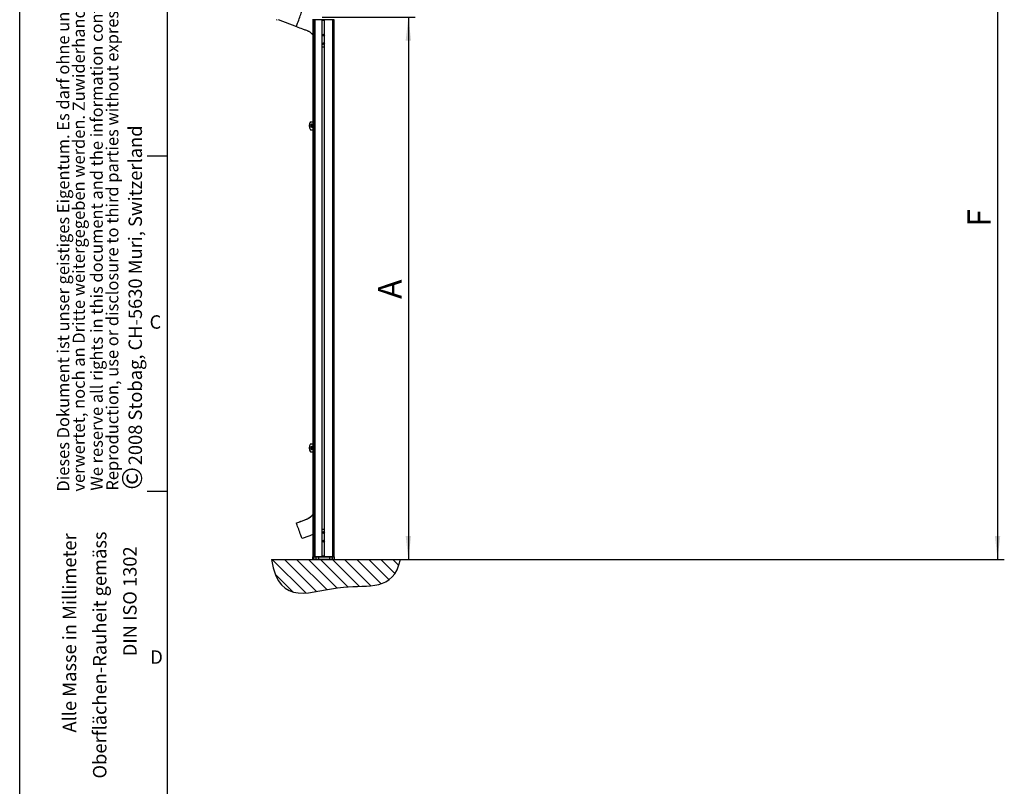
# Model space of a CAD drawing. Extents: x 0 to 10500, y 0 to 7425.
# Drawn here: x 0 to 3669, y 2614 to 5469 of the extents above; entities that cross this region are included whole.
import ezdxf

# ---------------------------------------------------------------- set-up
doc = ezdxf.new("R2010")
doc.units = 0
doc.header["$LTSCALE"] = 25
doc.layers.get('0').update_dxf_attribs({"linetype": 'CONTINUOUS'})
for name, color, linetype in [('LINIEN-DÜNN', 7, 'CONTINUOUS'), ('LINIEN-NORMAL', 7, 'CONTINUOUS'), ('VORLAGE_TEXT', 7, 'CONTINUOUS'), ('ZEICHNUNGSKOPF', 7, 'CONTINUOUS')]:
    doc.layers.add(name, color=color, linetype=linetype)
doc.styles.add('SLDTEXTSTYLE0', font='TXT', dxfattribs={"width": 0.605})
doc.dimstyles.new('SLDDIMSTYLE1', dxfattribs={"dimtxt": 87.5, "dimasz": 87.5, "dimexe": 0, "dimexo": 0.0625, "dimgap": 21.875, "dimtad": 1, "dimdec": 8, "dimrnd": 1e-09, "dimzin": 12, "dimtxsty": 'SLDTEXTSTYLE0', "dimsah": 1, "dimcen": 0.09, "dimazin": 3, "dimtfac": 1, "dimtofl": 0, "dimtmove": 0, "dimatfit": 3, "dimtolj": 1, "dimtzin": 12})

# ---------------------------------------------------------------- blocks, each defined once
blk = doc.blocks.new('SW_NOTE_1')
at = {"color": 0, "linetype": 'CONTINUOUS', "char_height": 50, "attachment_point": 1, "rotation": 90, "style": 'SLDTEXTSTYLE0'}
for s, insert in [('Alle Masse in Millimeter', (-64.5, 0)), ('Oberflächen-Rauheit gemäss', (48, -171.2)), (' DIN ISO 1302', (160.5, 268.8))]:
    blk.add_mtext(s, dxfattribs=dict(at, insert=insert))
blk = doc.blocks.new('SW_NOTE_2')
at = {"color": 0, "linetype": 'CONTINUOUS', "attachment_point": 1, "rotation": 90, "style": 'SLDTEXTSTYLE0'}
for s, insert, char_height in [(' 2008 Stobag, CH-5630 Muri, Switzerland', (-71.7, 75.9), 50), ('©', (-96.7, 0), 75)]:
    blk.add_mtext(s, dxfattribs=dict(at, insert=insert, char_height=char_height))
blk = doc.blocks.new('SW_NOTE_3')
at = {"color": 0, "linetype": 'CONTINUOUS', "char_height": 45, "attachment_point": 1, "rotation": 90, "style": 'SLDTEXTSTYLE0'}
for s, insert in [('Dieses Dokument ist unser geistiges Eigentum. Es darf ohne unsere ausdrückliche Genehmigung weder kopiert, vervielfältigt oder ', (-58, 0)), ('verwertet, noch an Dritte weitergegeben werden. Zuwiderhandlung ist strafbar und wird strafrechtlich verfolgt.', (0.1, 0))]:
    blk.add_mtext(s, dxfattribs=dict(at, insert=insert))
blk = doc.blocks.new('SW_NOTE_4')
at = {"color": 0, "linetype": 'CONTINUOUS', "char_height": 45, "attachment_point": 1, "rotation": 90, "style": 'SLDTEXTSTYLE0'}
for s, insert in [('Reproduction, use or disclosure to third parties without express authority is strictly forbidden.', (0.1, 0)), ('We reserve all rights in this document and the information contained therein.', (-58, 0))]:
    blk.add_mtext(s, dxfattribs=dict(at, insert=insert))
blk = doc.blocks.new('*D23')
at = {"layer": 'ZEICHNUNGSKOPF'}
for p, q in [((3331.8, 6010.4), (3668.7, 6010.4)), ((3643.7, 6010.4), (3643.7, 3459.1)), ((1418.9, 3459.1), (3668.7, 3459.1))]:
    blk.add_line(p, q, dxfattribs=at)
for points in [[(3643.7, 6010.4), (3633.7, 5922.9), (3653.7, 5922.9)], [(3643.7, 3459.1), (3653.7, 3546.6), (3633.7, 3546.6)]]:
    blk.add_solid(points, dxfattribs=at)
at = {"layer": 'ZEICHNUNGSKOPF', "insert": (3531, 4698.1), "char_height": 87.5, "attachment_point": 1, "rotation": 90, "style": 'SLDTEXTSTYLE0'}
blk.add_mtext('F', dxfattribs=at)
blk = doc.blocks.new('*D25')
at = {"layer": 'ZEICHNUNGSKOPF'}
for p, q in [((1126.5, 5479.1), (1473.2, 5479.1)), ((1448.2, 5479.1), (1448.2, 3459.1)), ((1418.9, 3459.1), (1473.2, 3459.1))]:
    blk.add_line(p, q, dxfattribs=at)
for points in [[(1448.2, 5479.1), (1438.2, 5391.6), (1458.2, 5391.6)], [(1448.2, 3459.1), (1458.2, 3546.6), (1438.2, 3546.6)]]:
    blk.add_solid(points, dxfattribs=at)
at = {"layer": 'ZEICHNUNGSKOPF', "insert": (1335.4, 4429), "char_height": 87.5, "attachment_point": 1, "rotation": 90, "style": 'SLDTEXTSTYLE0'}
blk.add_mtext('A', dxfattribs=at)

msp = doc.modelspace()

# ---------------------------------------------------------------- hatches: boundary and pattern name
at = {"layer": 'ZEICHNUNGSKOPF'}
h = msp.add_hatch(dxfattribs=at)
h.set_pattern_fill('ANSI31', scale=10, angle=90, style=0)
edge = h.paths.add_edge_path(flags=0)
edge.add_spline(control_points=[(937.98381136, 3459.07841645), (966.31659705, 3275.09754524), (1178.77787595, 3397.97524516), (1392.65730118, 3338.84190307), (1418.93862433, 3459.07841645)], knot_values=[0, 0, 0, 0, 0.5642863719, 1, 1, 1, 1], weights=[1, 1, 1, 1, 1], degree=3, periodic=0)
edge.add_line((1418.93862433, 3459.07841645), (937.98381136, 3459.07841645))

# ---------------------------------------------------------------- linework, layer by layer
at = {"color": 7, "linetype": 'CONTINUOUS'}
for p, q in [((962.77627698, 5469.22360382), (1031.31518117, 5444.27751026)), ((1094.99559156, 5469.07840691), (1091.10197774, 5469.07840691)), ((1091.80197469, 5469.07840691), (1091.80197469, 3469.07841622)), ((1098.69489423, 5469.07840691), (1094.99559156, 5469.07840691)), ((1095.69844953, 3469.07841622), (1095.69844953, 5469.07840691)), ((1100.64992658, 5469.07840691), (1098.69489423, 5469.07840691)), ((1099.64976064, 5469.37833748), (1099.64976064, 5469.07840691)), ((1127.25195638, 5469.07840691), (1100.64992658, 5469.07840691)), ((1100.64992658, 3469.07841622), (1100.64992658, 5469.07840691)), ((1127.55188695, 5469.07840691), (1127.25195638, 5469.07840691)), ((1127.25195638, 3469.07841622), (1127.25195638, 5469.07840691)), ((1136.05198614, 5469.07840691), (1127.55188695, 5469.07840691)), ((1127.55188695, 3469.07841622), (1127.55188695, 5469.07840691)), ((1127.55188695, 5467.07831345), (1136.05198614, 5467.07831345)), ((1136.05198614, 3469.07841622), (1136.05198614, 5469.07840691)), ((1136.35191671, 5469.07840691), (1136.05198614, 5469.07840691)), ((1166.80202238, 5469.07840691), (1136.35191671, 5469.07840691)), ((1136.35191671, 3469.07841622), (1136.35191671, 5469.07840691)), ((1169.96202222, 5469.07840691), (1166.80202238, 5469.07840691)), ((1166.80202238, 3469.07841622), (1166.80202238, 5469.07840691)), ((1167.30198614, 5469.37833748), (1167.30198614, 5469.07840691)), ((1172.00193159, 5469.07840691), (1169.96202222, 5469.07840691)), ((1171.8018984, 3469.07841622), (1171.8018984, 5469.07840691)), ((1131.75449125, 5413.3872839), (1129.77871648, 5412.19161473)), ((1129.82616178, 5409.88276921), (1129.77871648, 5412.19161473)), ((1131.84962026, 5408.76947365), (1129.82616178, 5409.88276921)), ((1133.77771131, 5412.27410755), (1131.75449125, 5413.3872839)), ((1131.84962026, 5408.76947365), (1133.82539503, 5409.96514282)), ((1133.77771131, 5412.27410755), (1133.82539503, 5409.96514282)), ((1136.05198614, 5367.07840882), (1127.55188695, 5367.07840882)), ((1131.75449125, 5381.38733826), (1129.77871648, 5380.19166909)), ((1129.82616178, 5377.88270436), (1129.77871648, 5380.19166909)), ((1131.84962026, 5376.76952801), (1129.82616178, 5377.88270436)), ((1133.77771131, 5380.2740427), (1131.75449125, 5381.38733826)), ((1131.84962026, 5376.76952801), (1133.82539503, 5377.96519718)), ((1133.77771131, 5380.2740427), (1133.82539503, 5377.96519718)), ((1083.63899938, 5089.07841168), (1091.80197469, 5089.07841168)), ((1083.63899938, 5059.07844029), (1091.80197469, 5059.07844029)), ((1083.63899938, 3889.0784236), (1091.80197469, 3889.0784236)), ((1083.63899938, 3859.07842241), (1091.80197469, 3859.07842241)), ((1127.55188695, 3571.0784199), (1136.05198614, 3571.0784199)), ((1129.51764814, 3559.41752366), (1130.95340482, 3561.22629366)), ((1129.51764814, 3559.41752366), (1130.36617986, 3557.26964793)), ((1130.95340482, 3561.22629366), (1133.23793165, 3560.88718794)), ((1132.65046827, 3556.93054221), (1134.08646337, 3558.73931221)), ((1134.08646337, 3558.73931221), (1133.23793165, 3560.88718794)), ((1129.51764814, 3527.41752587), (1130.95340482, 3529.22628842)), ((1129.51764814, 3527.41752587), (1130.36617986, 3525.26965014)), ((1132.65046827, 3556.93054221), (1130.36617986, 3557.26964793)), ((1132.65046827, 3524.93054441), (1130.36617986, 3525.26965014)), ((1130.95340482, 3529.22628842), (1133.23793165, 3528.88718269)), ((1132.65046827, 3524.93054441), (1134.08646337, 3526.73930696)), ((1134.08646337, 3526.73930696), (1133.23793165, 3528.88718269)), ((1090.80204717, 3468.77841673), (1090.80204717, 3459.57841647)), ((1094.69852201, 3468.77841673), (1090.80204717, 3468.77841673)), ((1090.80204717, 3459.57841647), (1094.69852201, 3459.57841647)), ((1091.10197774, 3469.07841622), (1094.99559156, 3469.07841622)), ((1095.1937174, 3459.07841645), (1091.30201093, 3459.07841645)), ((1094.82011548, 3468.77841673), (1094.69852201, 3468.77841673)), ((1094.69852201, 3468.77841673), (1094.69852201, 3459.57841647)), ((1094.69852201, 3459.57841647), (1094.82011548, 3459.57841647)), ((1103.20553533, 3468.77841673), (1094.82011548, 3468.77841673)), ((1094.82011548, 3468.77841673), (1094.82011548, 3459.57841647)), ((1094.82011548, 3459.57841647), (1103.20553533, 3459.57841647)), ((1094.99559156, 3469.07841622), (1095.11003248, 3469.07841622)), ((1095.11003248, 3469.07841622), (1103.4952139, 3469.07841622)), ((1095.30315153, 3459.07841645), (1095.1937174, 3459.07841645)), ((1103.68833295, 3459.07841645), (1095.30315153, 3459.07841645)), ((1112.86458723, 3468.77841673), (1103.20553533, 3468.77841673)), ((1103.20553533, 3468.77841673), (1103.20553533, 3459.57841647)), ((1103.20553533, 3459.57841647), (1112.86458723, 3459.57841647)), ((1103.4952139, 3469.07841622), (1112.86458723, 3469.07841622)), ((1112.86458723, 3459.07841645), (1103.68833295, 3459.07841645)), ((1112.86458723, 3469.07841622), (1154.08715955, 3469.07841622)), ((1112.86458723, 3468.77841673), (1112.86458723, 3469.07841622)), ((1154.08715955, 3468.77841673), (1112.86458723, 3468.77841673)), ((1112.86458723, 3468.77841673), (1112.86458723, 3459.57841647)), ((1112.86458723, 3459.57841647), (1154.08715955, 3459.57841647)), ((1112.86458723, 3459.07841645), (1112.86458723, 3459.57841647)), ((1154.08715955, 3459.07841645), (1112.86458723, 3459.07841645)), ((1136.05198614, 3471.07841655), (1127.55188695, 3471.07841655)), ((1154.08715955, 3469.07841622), (1163.45653287, 3469.07841622)), ((1154.08715955, 3468.77841673), (1154.08715955, 3469.07841622)), ((1163.74644987, 3468.77841673), (1154.08715955, 3468.77841673)), ((1154.08715955, 3468.77841673), (1154.08715955, 3459.57841647)), ((1154.08715955, 3459.57841647), (1163.74644987, 3459.57841647)), ((1154.08715955, 3459.07841645), (1154.08715955, 3459.57841647)), ((1163.26341382, 3459.07841645), (1154.08715955, 3459.07841645)), ((1171.64859525, 3459.07841645), (1163.26341382, 3459.07841645)), ((1163.45653287, 3469.07841622), (1171.84195272, 3469.07841622)), ((1163.74644987, 3468.77841673), (1163.74644987, 3459.57841647)), ((1172.13163129, 3468.77841673), (1163.74644987, 3468.77841673)), ((1163.74644987, 3459.57841647), (1172.13163129, 3459.57841647)), ((1171.8018984, 3459.07841645), (1171.64859525, 3459.07841645)), ((1171.84195272, 3469.07841622), (1172.00193159, 3469.07841622)), ((1172.13163129, 3468.77841673), (1172.13163129, 3459.57841647)), ((1172.30210058, 3468.77841673), (1172.13163129, 3468.77841673)), ((1172.13163129, 3459.57841647), (1172.30210058, 3459.57841647)), ((1172.30210058, 3468.77841673), (1172.30210058, 3459.57841647))]:
    msp.add_line(p, q, dxfattribs=at)
at = {"color": 7, "linetype": 'CONTINUOUS', "flags": 128}
for points in [[(1030.97328893, 5443.33790264), (1031.17499105, 5443.89210663), (1031.78033582, 5445.55531464), (1032.75832883, 5448.24241123), (1034.07869092, 5451.86994992), (1035.68420164, 5456.28093205), (1037.51835577, 5461.32050476), (1039.50700513, 5466.7838665), (1041.57600156, 5472.46824227), (1043.64452115, 5478.15214119), (1045.63340894, 5483.61597977), (1047.46732465, 5488.65519486), (1049.07307378, 5493.06665383), (1050.39319746, 5496.69371567), (1051.37142889, 5499.38140831), (1051.97677366, 5501.04461632), (1052.17847578, 5501.5987011)], [(1031.21695272, 5444.00773964), (1031.17499105, 5443.89234505), (1030.97328893, 5443.33790264)], [(1052.17847578, 3536.60593204), (1051.97677366, 3537.1604266), (1051.37142889, 3538.82335893), (1050.39343587, 3541.51053748), (1049.07307378, 3545.13804636), (1047.46756307, 3549.54902849), (1045.63340894, 3554.58865336), (1043.64499799, 3560.05190335), (1041.57600156, 3565.73640577), (1039.50724355, 3571.42018548), (1037.51835577, 3576.88415072), (1035.68444005, 3581.92317209), (1034.07869092, 3586.33475027), (1032.75856725, 3589.96185682), (1031.78033582, 3592.64944515), (1031.17499105, 3594.31244455), (1030.97328893, 3594.86687205)]]:
    msp.add_lwpolyline(points, dxfattribs=at)
at = {"color": 7, "linetype": 'CONTINUOUS'}
for centre, radius in [((1131.80198423, 5411.07841645), 3.4), ((1131.80198423, 5411.07841645), 3.3095), ((1131.80198423, 5379.07841645), 3.4), ((1131.80198423, 5379.07841645), 3.3095), ((1089.13902403, 5074.07841645), 2.5), ((1089.13902403, 3874.07841645), 2.5), ((1131.80198423, 3559.07841645), 4), ((1131.80198423, 3559.07841645), 3.3095), ((1131.80198423, 3527.07841645), 4), ((1131.80198423, 3527.07841645), 3.3095)]:
    msp.add_circle(centre, radius, dxfattribs=at)
for centre, radius, start, end in [((958.28108127, 5474.05236096), 5, 250, 280), ((1094.9972288, 5469.37711172), 0.2987093, 179.7648855825, 269.6859577957), ((1103.63902403, 5074.07841645), 25, 143.1301023542, 216.8698976459), ((1089.13902403, 5074.07841645), 5.5, 61.0415926371, 298.9584073629), ((1089.13902403, 5074.07841645), 3, 90, 332.5798392382), ((1089.13902403, 5074.07841645), 3, 27.4201607618, 90), ((1103.63902403, 3874.07841645), 25, 143.1301023542, 216.8698976459), ((1089.13902403, 3874.07841645), 5.5, 61.0415926371, 298.9584073629), ((1089.13902403, 3874.07841645), 3, 90, 332.5798392382), ((1089.13902403, 3874.07841645), 3, 27.4201607618, 90), ((1091.10198423, 3468.77841645), 0.3, 90, 180), ((1091.30198423, 3459.57841645), 0.5, 180, 270), ((1095.19604374, 3459.57593891), 0.4975279, 179.7146804652, 269.7320951876), ((1094.99709049, 3468.77984807), 0.29857192, 90.2876459288, 180.2746739522), ((1095.31209038, 3459.57037584), 0.49204059, 179.0636650928, 268.9590562086), ((1095.1152818, 3468.7832569), 0.295206, 91.0188813665, 180.9394580596), ((1103.69703003, 3459.56990785), 0.49156835, 179.0082103269, 268.9862408308), ((1103.50036079, 3468.78359029), 0.29487085, 91.0001325505, 181.0053163015), ((1163.2547218, 3459.57013738), 0.49179775, 271.0126967815, 0.9645819172), ((1163.45128355, 3468.7832569), 0.295206, 359.0605419405, 88.9811186334), ((1171.64004235, 3459.57000298), 0.49166093, 270.9967637342, 0.9805149645), ((1171.80198423, 3459.57841645), 0.5, 270, 0), ((1171.83655907, 3468.78335202), 0.2951135, 359.0417777316, 88.9527734163), ((1172.00198423, 3468.77841645), 0.3, 0, 90)]:
    msp.add_arc(centre, radius, start, end, dxfattribs=at)
for points, knots in [([(1030.97328893, 5443.33384953), (1038.52208114, 5440.63906925), (1049.98488673, 5436.54705802), (1063.32522372, 5431.55334131), (1069.83076193, 5429.30211121), (1073.43051738, 5427.52995859), (1075.16957261, 5426.70482273), (1076.34052984, 5426.14923439)], [0, 0, 0, 0, 0.4953091019, 0.7521245504, 0.8810127623, 0.9198823802, 1, 1, 1, 1]), ([(1072.85556547, 5427.87538491), (1073.65554825, 5427.52100309), (1075.68673269, 5426.6212152), (1078.90530435, 5424.7402209), (1082.55454508, 5422.22386925), (1085.88166781, 5419.44271721), (1088.65905716, 5416.66131033), (1090.546912, 5414.54172087), (1091.50872197, 5413.27963591), (1091.80197469, 5412.89483032)], [0, 0, 0, 0, 0.107645094, 0.2733146827, 0.4577192902, 0.6515155108, 0.8049274102, 0.9405230042, 1, 1, 1, 1]), ([(1083.71672384, 5421.15293465), (1084.70797467, 5420.30411059), (1086.76380138, 5418.54367305), (1089.46117825, 5415.70778051), (1091.06334035, 5413.65989929), (1091.80197469, 5412.71577797)], [0, 0, 0, 0, 0.3341560076, 0.6930302868, 1, 1, 1, 1]), ([(1030.97328893, 3594.87089536), (1038.5226827, 3597.56462706), (1049.98640425, 3601.65504689), (1063.32294882, 3606.65527889), (1069.89148551, 3608.9174769), (1073.61840201, 3610.78207135), (1076.79065832, 3612.13739907), (1080.250041, 3614.38722563), (1083.57039346, 3616.83513634), (1086.68445095, 3619.60679616), (1089.46385188, 3622.49362465), (1091.06418086, 3624.54376731), (1091.80197469, 3625.48893712)], [0, 0, 0, 0, 0.3475478934, 0.5277499613, 0.6181885307, 0.6481064613, 0.7084147885, 0.7674571755, 0.8265044017, 0.887262227, 0.9480249152, 1, 1, 1, 1]), ([(1091.80197469, 3625.34382961), (1091.3412999, 3624.69694305), (1090.07985069, 3622.92559686), (1087.75425806, 3620.38476335), (1085.04491054, 3617.74856427), (1082.42745343, 3615.57731278), (1079.77469414, 3613.64040801), (1077.40269353, 3612.10729788), (1075.1598564, 3610.82470851), (1073.07388147, 3609.76190987), (1070.51384646, 3608.61002487), (1067.25657987, 3607.28136388), (1063.13879303, 3605.69574653), (1058.09750302, 3603.83080515), (1052.19165953, 3601.70110688), (1045.57152261, 3599.3470177), (1038.48897319, 3596.84290438), (1033.64792052, 3595.10756617), (1031.20455495, 3594.23171005)], [0, 0, 0, 0, 0.0344416319, 0.094310282, 0.1492549017, 0.1985260685, 0.2417405059, 0.2916512512, 0.321294778, 0.3546372142, 0.3940870544, 0.4436953385, 0.5070661281, 0.5846705476, 0.6756915499, 0.7780143895, 0.887959906, 1, 1, 1, 1]), ([(1087.18976728, 3620.21592281), (1086.04869768, 3619.10616441), (1083.19382258, 3616.32962769), (1078.57574526, 3613.22483335), (1074.9178079, 3611.18481611), (1073.25724465, 3610.49211392), (1073.02651159, 3610.39586387)], [0, 0, 0, 0, 0.2753374334, 0.6888747091, 0.9567695535, 1, 1, 1, 1]), ([(1091.80197469, 3551.1133375), (1088.2936664, 3549.67016281), (1080.03412303, 3546.27252415), (1066.74232213, 3541.64955825), (1057.03455523, 3538.28495333), (1052.17990629, 3536.60238556)], [0, 0, 0, 0, 0.2696152416, 0.6347500275, 1, 1, 1, 1])]:
    msp.add_open_spline(points, degree=3, knots=knots, dxfattribs=at)
at = {"layer": 'LINIEN-DÜNN'}
for p, q in [((0, 0), (0, 7425)), ((475, 4962.5), (550, 4962.5)), ((475, 3712.5), (550, 3712.5))]:
    msp.add_line(p, q, dxfattribs=at)
at = {"layer": 'LINIEN-NORMAL'}
msp.add_line((550, 7175), (550, 250), dxfattribs=at)
at = {"layer": 'ZEICHNUNGSKOPF'}
msp.add_line((937.98381136, 3459.07841645), (1418.93862433, 3459.07841645), dxfattribs=at)
msp.add_open_spline([(937.98381136, 3459.07841645), (966.31659705, 3275.09754524), (1178.77787595, 3397.97524516), (1392.65730118, 3338.84190307), (1418.93862433, 3459.07841645)], degree=3, knots=[0, 0, 0, 0, 0.5642863719, 1, 1, 1, 1], dxfattribs=at)

# ---------------------------------------------------------------- block references
at = {"color": 7, "linetype": 'CONTINUOUS'}
for name, p in [('SW_NOTE_3', (197.6147125, 3711.40504759)), ('SW_NOTE_4', (322.50287287, 3714.96600055)), ('SW_NOTE_2', (477.30713637, 3718.27095556)), ('SW_NOTE_1', (225.16460613, 2813.90788417))]:
    msp.add_blockref(name, p, dxfattribs=at)

# ---------------------------------------------------------------- texts
at = {"layer": 'VORLAGE_TEXT', "char_height": 50, "attachment_point": 1, "style": 'SLDTEXTSTYLE0'}
for s, insert in [('C', (483.90142427, 4368.15463588)), ('D', (486.61297602, 3120.04466472))]:
    msp.add_mtext(s, dxfattribs=dict(at, insert=insert))

# ---------------------------------------------------------------- dimensions: what is measured, and where the dimension line sits
at = {"layer": 'ZEICHNUNGSKOPF'}
for base, p1, text, picture, middle in [((3643.74516836, 3459.07841645), (3331.80198423, 6010.43812807), 'F', '*D23', (3643.74516836, 4734.75827226)), ((1448.21562194, 3459.07841645), (1126.45198423, 5479.07841645), 'A', '*D25', (1448.21562194, 4469.07841645))]:
    dim = msp.add_linear_dim(base=base, p1=p1, p2=(1418.93862433, 3459.07841645), angle=90, text=text, dimstyle='SLDDIMSTYLE1', dxfattribs=at)
    dim.commit()
    dim.dimension.update_dxf_attribs({"geometry": picture, "text_midpoint": middle, "dimtype": 160})

doc.saveas('drawing.dxf')
